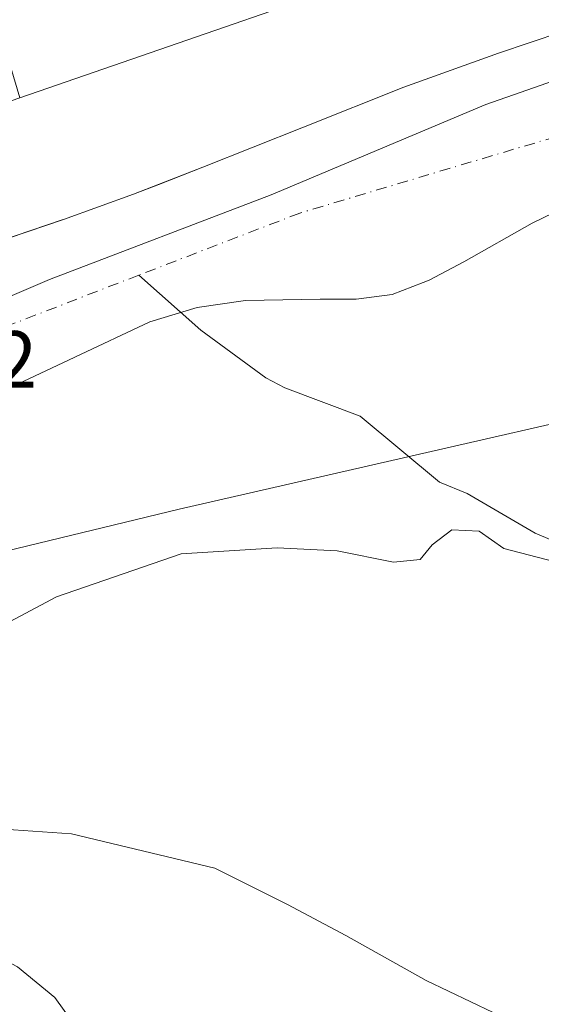
# Model space of a CAD drawing. Units: metres. Extents: x 617326 to 620768, y 4750248 to 4752627.
# Drawn here: x 620103 to 620168, y 4751713 to 4751835 of the extents above; entities that cross this region are included whole.
import ezdxf

# ---------------------------------------------------------------- set-up
doc = ezdxf.new("R2010")
doc.units = ezdxf.units.M
doc.header["$MEASUREMENT"] = 0
doc.linetypes.add('DGN Style 4', pattern=[2.6384748266838614, 1.318413404963828, -0.6592067024819142, 0.001648016756204785, -0.6592067024819142])
for name, color, linetype, lineweight in [('Arbolado forestal CxS', 92, 'Continuous', 0), ('Corriente natural Cxs', 4, 'Continuous', 13), ('Corriente natural eje', 4, 'DGN Style 4', 0), ('Corriente natural lineal', 142, 'Continuous', 13), ('Curva de nivel normal', 30, 'Continuous', 0), ('Entidad de ámbito territorial', 7, 'Continuous', 0), ('Entidad de ámbito territorial CxS', 92, 'Continuous', 0), ('Prado CxS', 92, 'Continuous', 0), ('Rótulo de punto de cota en construcción', 7, 'Continuous', 0), ('Suelo desnudo CxS', 253, 'Continuous', 0)]:
    doc.layers.add(name, color=color, linetype=linetype, lineweight=lineweight)
doc.styles.add('Style-Arial', font='txt')

msp = doc.modelspace()

# ---------------------------------------------------------------- linework, layer by layer
at = {"layer": 'Arbolado forestal CxS', "color": 92, "linetype": 'Continuous', "lineweight": 0}
for points in [[(620329.8431000002, 4751959.5285, 505.2106000000058), (620295.6475000001, 4751944.027899999, 505.3165000000009), (620261.5620999997, 4751912.643300001, 503.9838000000018), (620219.2792999997, 4751872.303900001, 502.8816999999981), (620159.7280000001, 4751844.836800001, 502.7994000000036), (620103.2850000003, 4751825.309699999, 502.5727999999945)], [(620174.3701, 4751834.800100001, 502.526199999993), (620162.5800999999, 4751830.850099999, 502.5666999999958), (620150.8901000004, 4751826.610099999, 502.3898999999947), (620138.4301000005, 4751821.6601, 502.3503000000055), (620125.9901000002, 4751816.690099999, 502.1319999999978), (620120.5026000004, 4751814.580499999, 502.1380999999965), (620117.3801999995, 4751813.380100001, 502.0877000000037), (620108.7100999998, 4751810.220100001, 501.8833000000013), (620108.5538999997, 4751810.167500001, 501.8812000000034), (620095.1501000002, 4751805.6501, 503.896900000007), (620081.5701000001, 4751801.140100001, 500.5605000000069), (620079.8892000001, 4751800.567199999, 500.3095999999932), (620072.3461999996, 4751812.312200001, 501.2590000000055), (620071.7385, 4751813.258400001, 501.5022000000026), (620071.4906000001, 4751813.582699999, 501.5896000000066), (620071.1931999996, 4751813.862400001, 501.665599999993), (620070.8542, 4751814.0899, 501.7281999999978), (620079.6968, 4751817.1491, 503.0979999999981), (620103.2850000003, 4751825.309699999, 502.5727999999945), (620159.7280000001, 4751844.836800001, 502.7994000000036), (620219.2792999997, 4751872.303900001, 502.8816999999981)], [(620174.3701, 4751834.800100001, 502.526199999993), (620162.5800999999, 4751830.850099999, 502.5666999999958), (620150.8901000004, 4751826.610099999, 502.3898999999947), (620138.4301000005, 4751821.6601, 502.3503000000055), (620125.9901000002, 4751816.690099999, 502.1319999999978), (620120.5026000004, 4751814.580499999, 502.1380999999965), (620117.3801999995, 4751813.380100001, 502.0877000000037), (620108.7100999998, 4751810.220100001, 501.8833000000013), (620108.5538999997, 4751810.167500001, 501.8812000000034), (620095.1501000002, 4751805.6501, 503.896900000007), (620081.5701000001, 4751801.140100001, 500.5605000000069), (620079.8892000001, 4751800.567199999, 500.3095999999932)], [(620100.9001000002, 4751788.850099999, 501.3068999999959), (620110.1101000002, 4751793.190099999, 499.8288999999932), (620119.4001000002, 4751797.550100001, 499.7909000000073), (620125.2500999998, 4751799.3101, 500.3855999999942), (620131.2401000002, 4751800.1801, 500.8046000000032), (620135.8800999997, 4751800.290100001, 500.9477999999945), (620140.5201000003, 4751800.370100001, 500.8853999999993), (620144.9801000003, 4751800.370100001, 500.8803999999946), (620149.4101, 4751800.940099999, 500.8864999999933), (620153.2501999997, 4751802.4301, 500.6618000000017), (620154.0001999997, 4751802.720100001, 500.6633000000002), (620158.3000999996, 4751805.0001, 500.7072000000044), (620166.7600999996, 4751809.780099999, 500.3255000000063), (620176.1601, 4751814.3301, 500.2804999999935)], [(620176.1601, 4751814.3301, 500.2804999999935), (620166.7600999996, 4751809.780099999, 500.3255000000063), (620158.3000999996, 4751805.0001, 500.7072000000044), (620154.0001999997, 4751802.720100001, 500.6633000000002), (620153.2501999997, 4751802.4301, 500.6618000000017), (620149.4101, 4751800.940099999, 500.8864999999933), (620144.9801000003, 4751800.370100001, 500.8803999999946), (620140.5201000003, 4751800.370100001, 500.8853999999993), (620135.8800999997, 4751800.290100001, 500.9477999999945), (620131.2401000002, 4751800.1801, 500.8046000000032), (620125.2500999998, 4751799.3101, 500.3855999999942), (620119.4001000002, 4751797.550100001, 499.7909000000073), (620110.1101000002, 4751793.190099999, 499.8288999999932), (620100.9001000002, 4751788.850099999, 501.3068999999959)], [(620178.6191999996, 4751787.051700001, 504.4870999999985), (620123.0565999999, 4751774.351700001, 504.5424000000058), (620070.6689999999, 4751761.651699999, 501.9526999999944), (620020.1562999999, 4751731.055500001, 501.3261999999959), (619972.1694999998, 4751688.768300001, 500.7771000000066), (619939.3021, 4751665.016899999, 503.5996000000014), (619908.2363, 4751656.529100001, 502.3364000000002), (619896.4005000005, 4751652.378900001, 503.2130999999936), (619874.4929000001, 4751650.791400001, 501.8686000000016), (619858.7766000004, 4751652.537699999, 501.9575999999943), (619837.6628000002, 4751658.093900001, 501.6061000000045), (619822.2641000003, 4751662.380200001, 501.7899000000034), (619804.1665000003, 4751668.253900001, 501.8904000000039), (619785.5926999999, 4751676.0327, 501.4287999999942), (619779.7708999999, 4751679.092499999, 500.2942999999942), (619749.8482999997, 4751689.037699999, 498.3714000000036), (619711.7163000006, 4751691.9341, 498.3846999999951), (619675.5551000005, 4751685.3147, 498.110799999995), (619649.0119000003, 4751665.422900001, 497.4458000000013), (619626.3022999996, 4751642.382300001, 496.2118000000046), (619608.6083000004, 4751607.226700001, 494.6864999999962), (619607.5144999997, 4751575.749500001, 496.6849999999977), (619608.2134999996, 4751561.918099999, 497.5362000000023)], [(620178.6191999996, 4751787.051700001, 504.4870999999985), (620123.0565999999, 4751774.351700001, 504.5424000000058), (620070.6689999999, 4751761.651699999, 501.9526999999944), (620020.1562999999, 4751731.055500001, 501.3261999999959), (619972.1694999998, 4751688.768300001, 500.7771000000066), (619939.3021, 4751665.016899999, 503.5996000000014), (619908.2363, 4751656.529100001, 502.3364000000002), (619896.4005000005, 4751652.378900001, 503.2130999999936)]]:
    msp.add_polyline3d(points, dxfattribs=at)
at = {"layer": 'Corriente natural Cxs', "color": 4, "linetype": 'Continuous', "lineweight": 13}
for points in [[(620079.8892000001, 4751800.567199999, 500.3095999999932), (620081.5701000001, 4751801.140100001, 500.5605000000069), (620095.1501000002, 4751805.6501, 503.896900000007), (620108.7100999998, 4751810.220100001, 501.8833000000013), (620117.3800999997, 4751813.380100001, 502.0877000000037), (620125.9901000002, 4751816.690099999, 502.1319999999978), (620138.4301000005, 4751821.6601, 502.3503000000055), (620150.8901000004, 4751826.610099999, 502.3898999999947), (620162.5800999999, 4751830.850099999, 502.5666999999958), (620174.3701, 4751834.800100001, 502.526199999993)], [(620095.1501000002, 4751805.6501, 503.896900000007), (620108.7100999998, 4751810.220100001, 501.8833000000013), (620117.3800999997, 4751813.380100001, 502.0877000000037), (620125.9901000002, 4751816.690099999, 502.1319999999978), (620138.4301000005, 4751821.6601, 502.3503000000055), (620150.8901000004, 4751826.610099999, 502.3898999999947), (620162.5800999999, 4751830.850099999, 502.5666999999958), (620174.3701, 4751834.800100001, 502.526199999993)], [(620176.1601, 4751814.3301, 500.2804999999935), (620166.7600999996, 4751809.780099999, 500.3255000000063), (620158.3000999996, 4751805.0001, 500.7072000000044), (620154.0000999998, 4751802.720100001, 500.6633000000002), (620153.2500999998, 4751802.4301, 500.6618000000017), (620149.4101, 4751800.940099999, 500.8864999999933), (620144.9801000003, 4751800.370100001, 500.8803999999946), (620140.5201000003, 4751800.370100001, 500.8853999999993), (620135.8800999997, 4751800.290100001, 500.9477999999945), (620131.2401000002, 4751800.1801, 500.8046000000032), (620125.2500999998, 4751799.3101, 500.3855999999942), (620119.4001000002, 4751797.550100001, 499.7909000000073), (620110.1101000002, 4751793.190099999, 499.8288999999932), (620100.9001000002, 4751788.850099999, 501.3068999999959), (620092.6700999998, 4751786.170100001, 500.9738999999972), (620084.4501, 4751783.4101, 500.7583000000013), (620083.7401000002, 4751783.120100001, 500.6972999999998)], [(620176.1601, 4751814.3301, 500.2804999999935), (620166.7600999996, 4751809.780099999, 500.3255000000063), (620158.3000999996, 4751805.0001, 500.7072000000044), (620154.0000999998, 4751802.720100001, 500.6633000000002), (620153.2500999998, 4751802.4301, 500.6618000000017), (620149.4101, 4751800.940099999, 500.8864999999933), (620144.9801000003, 4751800.370100001, 500.8803999999946), (620140.5201000003, 4751800.370100001, 500.8853999999993), (620135.8800999997, 4751800.290100001, 500.9477999999945), (620131.2401000002, 4751800.1801, 500.8046000000032), (620125.2500999998, 4751799.3101, 500.3855999999942), (620119.4001000002, 4751797.550100001, 499.7909000000073), (620110.1101000002, 4751793.190099999, 499.8288999999932), (620100.9001000002, 4751788.850099999, 501.3068999999959)]]:
    msp.add_polyline3d(points, dxfattribs=at)
at = {"layer": 'Corriente natural eje', "color": 4, "linetype": 'DGN Style 4', "lineweight": 0, "extrusion": (-0.3568198893475027, 0.8997472233994852, 0.2512657966197402), "elevation": 4054277.208401651, "flags": 128}
msp.add_lwpolyline([(-2328179.792897685, -1051948.98679509), (-2328146.253517535, -1051950.213345113), (-2328142.968076678, -1051949.92892023)], dxfattribs=at)
at = {"layer": 'Corriente natural eje', "color": 4, "linetype": 'DGN Style 4', "lineweight": 0}
msp.add_polyline3d([(620396.8768999996, 4751938.544700001, 501.4922999999981), (620366.7200999996, 4751946.440099999, 500.9263999999966), (620347.2301000003, 4751948.950099999, 500.2535999999964), (620330.5301000001, 4751947.270099999, 500.7825000000012), (620316.0601000005, 4751944.4901, 501.1863000000012), (620296.0100999996, 4751930.5601, 501.0690999999933), (620270.5800999999, 4751902.5001, 500.875), (620240.2401000002, 4751869.9101, 500.9612000000052), (620218.2500999998, 4751843.450099999, 500.7007000000012), (620190.6901000004, 4751826.7401, 501.0849000000017), (620137.9700999996, 4751811.020099999, 501.7118999999948), (620118.0409000004, 4751803.3278, 500.7001000000019)], dxfattribs=at)
at = {"layer": 'Corriente natural lineal', "color": 142, "linetype": 'Continuous', "lineweight": 13}
msp.add_polyline3d([(620171.2635000005, 4751769.636, 505.1475000000065), (620167.1476999996, 4751771.3566, 504.7124999999942), (620158.6953999996, 4751776.264599999, 503.629700000005), (620155.2895000001, 4751777.698999999, 503.3340999999928), (620145.4675000003, 4751785.852600001, 503.3987000000052), (620136.1471999995, 4751789.3555, 502.0155999999988), (620133.7777000006, 4751790.601299999, 501.7271999999939), (620125.7394000003, 4751796.509, 500.4134999999952), (620118.0409000004, 4751803.3278, 500.7001000000019)], dxfattribs=at)
at = {"layer": 'Curva de nivel normal', "color": 30, "linetype": 'Continuous', "lineweight": 0, "flags": 128}
for points, elevation in [([(620173.5899999999, 4751766.800000001), (620163.2599999999, 4751769.470000001), (620160.2000000002, 4751771.600000001), (620156.7999999998, 4751771.800000001), (620154.3799999999, 4751769.930000001), (620152.9100000003, 4751768.100000001), (620149.5999999996, 4751767.76), (620142.6200000001, 4751769.189999999), (620135.1699999999, 4751769.560000001), (620123.2800000003, 4751768.810000001), (620107.8300000001, 4751763.480000001), (620100.75, 4751759.74)], 505), ([(620053.5199999996, 4751709.539999999), (620058.7800000003, 4751714.539999999), (620067.3499999996, 4751721.189999999), (620072.6299999999, 4751725.480000001), (620086.29, 4751733.140000001), (620095.2999999998, 4751735.119999999), (620109.7000000002, 4751734.109999999), (620127.4600000001, 4751729.890000001), (620136.4800000006, 4751725.380000001), (620143.6799999997, 4751721.550000001), (620153.6299999999, 4751715.970000001), (620161.9199999999, 4751711.99)], 510), ([(620071.2000000002, 4751710.109999999), (620078.3200000003, 4751715.300000001), (620085.4600000001, 4751718.460000001), (620092.8200000003, 4751720.16), (620098.6100000005, 4751719.949999999), (620103.0300000003, 4751717.67), (620107.6500000004, 4751713.869999999), (620116.5499999998, 4751701.42)], 515)]:
    msp.add_lwpolyline(points, dxfattribs=dict(at, elevation=elevation))
at = {"layer": 'Entidad de ámbito territorial', "color": 7, "linetype": 'Continuous', "lineweight": 0, "flags": 128}
msp.add_lwpolyline([(619887.5750000002, 4751668.741999999), (619899.9469999995, 4751672.543), (619912.6879999988, 4751676.987000001), (619929.5819999997, 4751683.418), (619942.859999999, 4751692.956000002), (619956.8409999989, 4751705.433), (619981.1150000002, 4751724.212000002), (620003.1760000002, 4751739.261), (620016.7640000005, 4751752.365000002), (620031.3049999991, 4751762.182999999), (620044.3279999997, 4751771.717000003), (620052.8579999993, 4751777.222999998), (620064.7909999992, 4751784.066000001), (620076.9970000003, 4751789.897000001), (620079.8849999984, 4751791.605000001), (620086.8200000003, 4751794.155999998), (620106.9729999991, 4751802.813), (620134.4559999993, 4751813.263999999), (620161.0369999988, 4751824.460999998), (620182.9869999982, 4751832.134999999)], dxfattribs=at)
at = {"layer": 'Entidad de ámbito territorial CxS', "color": 92, "linetype": 'Continuous', "lineweight": 0, "flags": 128}
msp.add_lwpolyline([(620182.986999999, 4751832.135), (620161.0369999995, 4751824.460999999), (620134.456, 4751813.264), (620106.9729999999, 4751802.812999999), (620086.8200000012, 4751794.155999999), (620079.8849999993, 4751791.605), (620076.9970000011, 4751789.897), (620064.7910000001, 4751784.066000001), (620052.858, 4751777.222999998), (620044.3280000006, 4751771.717000001), (620031.3049999998, 4751762.183), (620016.7640000012, 4751752.365000002), (620003.1760000011, 4751739.260999999), (619981.115000001, 4751724.212), (619956.8409999997, 4751705.432999999), (619942.86, 4751692.956000002), (619929.5820000004, 4751683.417999999), (619912.6879999996, 4751676.987000001), (619899.9470000003, 4751672.542999999), (619887.575000001, 4751668.742000001)], dxfattribs=at)
at = {"layer": 'Prado CxS', "color": 92, "linetype": 'Continuous', "lineweight": 0}
for points in [[(620329.8431000002, 4751959.5285, 505.2106000000058), (620295.6475000001, 4751944.027899999, 505.3165000000009), (620261.5620999997, 4751912.643300001, 503.9838000000018), (620219.2792999997, 4751872.303900001, 502.8816999999981), (620159.7280000001, 4751844.836800001, 502.7994000000036), (620103.2850000003, 4751825.309699999, 502.5727999999945)], [(620219.2792999997, 4751872.303900001, 502.8816999999981), (620159.7280000001, 4751844.836800001, 502.7994000000036), (620103.2850000003, 4751825.309699999, 502.5727999999945), (620095.2697999999, 4751852.361099999, 503.699099999998), (620151.7849000003, 4751868.871200001, 503.599000000002), (620135.2747999998, 4751908.2413, 505.6546999999992), (620105.4297000002, 4751903.796200001, 505.7125999999989), (620066.6946999999, 4751899.351199999, 506.2565000000032), (620040.6596999997, 4751891.7312, 506.2311999999947), (620059.1983000003, 4751812.362500001, 501.9340999999986), (620037.1892999997, 4751806.189300001, 502.2167999999947), (620037.0996000003, 4751806.164100001, 502.2131999999983), (620033.0253, 4751805.0056, 501.9271000000008), (620032.6679999996, 4751804.903999999, 501.8908999999985), (620032.2834999999, 4751804.794700001, 501.8715999999986), (620031.5418999996, 4751804.583799999, 501.8699000000051), (619993.1869000001, 4751793.677999999, 501.9104999999981), (619949.8279999997, 4751781.833699999, 501.835500000001), (619907.9302000003, 4751771.147600001, 501.7795000000042), (619860.7884000001, 4751758.7808, 501.9594999999972)], [(620103.2850000003, 4751825.309699999, 502.5727999999945), (620095.2697999999, 4751852.361099999, 503.699099999998), (620151.7849000003, 4751868.871200001, 503.599000000002), (620135.2747999998, 4751908.2413, 505.6546999999992), (620105.4297000002, 4751903.796200001, 505.7125999999989), (620066.6946999999, 4751899.351199999, 506.2565000000032), (620040.6596999997, 4751891.7312, 506.2311999999947), (620059.1983000003, 4751812.362500001, 501.9340999999986)], [(620103.2850000003, 4751825.309699999, 502.5727999999945), (620095.2697999999, 4751852.361099999, 503.699099999998), (620151.7849000003, 4751868.871200001, 503.599000000002), (620135.2747999998, 4751908.2413, 505.6546999999992), (620105.4297000002, 4751903.796200001, 505.7125999999989), (620066.6946999999, 4751899.351199999, 506.2565000000032), (620040.6596999997, 4751891.7312, 506.2311999999947), (620059.1983000003, 4751812.362500001, 501.9340999999986)], [(620178.6191999996, 4751787.051700001, 504.4870999999985), (620123.0565999999, 4751774.351700001, 504.5424000000058), (620070.6689999999, 4751761.651699999, 501.9526999999944), (620020.1562999999, 4751731.055500001, 501.3261999999959), (619972.1694999998, 4751688.768300001, 500.7771000000066), (619939.3021, 4751665.016899999, 503.5996000000014), (619908.2363, 4751656.529100001, 502.3364000000002), (619896.4005000005, 4751652.378900001, 503.2130999999936), (619874.4929000001, 4751650.791400001, 501.8686000000016), (619858.7766000004, 4751652.537699999, 501.9575999999943), (619837.6628000002, 4751658.093900001, 501.6061000000045), (619822.2641000003, 4751662.380200001, 501.7899000000034), (619804.1665000003, 4751668.253900001, 501.8904000000039), (619785.5926999999, 4751676.0327, 501.4287999999942), (619779.7708999999, 4751679.092499999, 500.2942999999942), (619749.8482999997, 4751689.037699999, 498.3714000000036), (619711.7163000006, 4751691.9341, 498.3846999999951), (619675.5551000005, 4751685.3147, 498.110799999995), (619649.0119000003, 4751665.422900001, 497.4458000000013), (619626.3022999996, 4751642.382300001, 496.2118000000046), (619608.6083000004, 4751607.226700001, 494.6864999999962), (619607.5144999997, 4751575.749500001, 496.6849999999977), (619608.2134999996, 4751561.918099999, 497.5362000000023)], [(619896.4005000005, 4751652.378900001, 503.2130999999936), (619908.2363, 4751656.529100001, 502.3364000000002), (619939.3021, 4751665.016899999, 503.5996000000014), (619972.1694999998, 4751688.768300001, 500.7771000000066), (620020.1562999999, 4751731.055500001, 501.3261999999959), (620070.6689999999, 4751761.651699999, 501.9526999999944), (620123.0565999999, 4751774.351700001, 504.5424000000058), (620178.6191999996, 4751787.051700001, 504.4870999999985)]]:
    msp.add_polyline3d(points, dxfattribs=at)
msp.add_polyline3d([(620103.2850000003, 4751825.309699999, 502.5727999999945), (620079.6968, 4751817.1491, 503.0979999999981), (620070.8542, 4751814.0899, 501.7281999999978), (620070.4828000005, 4751814.259299999, 501.7759999999981), (620070.0887000002, 4751814.365900001, 501.8077999999951), (620069.6826, 4751814.407000001, 501.8233999999939), (620069.2751000002, 4751814.3814, 501.8225999999996), (620063.4543000003, 4751813.534700001, 501.8341999999975), (620063.3799999999, 4751813.522700001, 501.8349000000017), (620063.1388999998, 4751813.467800001, 501.8337000000029), (620062.1966000004, 4751813.203500001, 501.8277999999991), (620060.2230000002, 4751812.649900001, 501.8919000000024), (620059.1983000003, 4751812.362500001, 501.9340999999986), (620040.6596999997, 4751891.7312, 506.2311999999947), (620066.6946999999, 4751899.351199999, 506.2565000000032), (620105.4297000002, 4751903.796200001, 505.7125999999989), (620135.2747999998, 4751908.2413, 505.6546999999992), (620151.7849000003, 4751868.871200001, 503.599000000002), (620095.2697999999, 4751852.361099999, 503.699099999998)], close=True, dxfattribs=at)
at = {"layer": 'Suelo desnudo CxS', "color": 253, "linetype": 'Continuous', "lineweight": 0}
for points in [[(620174.3701, 4751834.800100001, 502.526199999993), (620162.5800999999, 4751830.850099999, 502.5666999999958), (620150.8901000004, 4751826.610099999, 502.3898999999947), (620138.4301000005, 4751821.6601, 502.3503000000055), (620125.9901000002, 4751816.690099999, 502.1319999999978), (620120.5026000004, 4751814.580499999, 502.1380999999965), (620117.3801999995, 4751813.380100001, 502.0877000000037), (620108.7100999998, 4751810.220100001, 501.8833000000013), (620108.5538999997, 4751810.167500001, 501.8812000000034), (620095.1501000002, 4751805.6501, 503.896900000007), (620081.5701000001, 4751801.140100001, 500.5605000000069), (620079.8892000001, 4751800.567199999, 500.3095999999932)], [(620095.1501000002, 4751805.6501, 503.896900000007), (620108.5538999997, 4751810.167500001, 501.8812000000034), (620108.7100999998, 4751810.220100001, 501.8833000000013), (620117.3801999995, 4751813.380100001, 502.0877000000037), (620120.5026000004, 4751814.580499999, 502.1380999999965), (620125.9901000002, 4751816.690099999, 502.1319999999978), (620138.4301000005, 4751821.6601, 502.3503000000055), (620150.8901000004, 4751826.610099999, 502.3898999999947), (620162.5800999999, 4751830.850099999, 502.5666999999958), (620174.3701, 4751834.800100001, 502.526199999993)], [(620176.1601, 4751814.3301, 500.2804999999935), (620166.7600999996, 4751809.780099999, 500.3255000000063), (620158.3000999996, 4751805.0001, 500.7072000000044), (620154.0001999997, 4751802.720100001, 500.6633000000002), (620153.2501999997, 4751802.4301, 500.6618000000017), (620149.4101, 4751800.940099999, 500.8864999999933), (620144.9801000003, 4751800.370100001, 500.8803999999946), (620140.5201000003, 4751800.370100001, 500.8853999999993), (620135.8800999997, 4751800.290100001, 500.9477999999945), (620131.2401000002, 4751800.1801, 500.8046000000032), (620125.2500999998, 4751799.3101, 500.3855999999942), (620119.4001000002, 4751797.550100001, 499.7909000000073), (620110.1101000002, 4751793.190099999, 499.8288999999932), (620100.9001000002, 4751788.850099999, 501.3068999999959)], [(620176.1601, 4751814.3301, 500.2804999999935), (620166.7600999996, 4751809.780099999, 500.3255000000063), (620158.3000999996, 4751805.0001, 500.7072000000044), (620154.0001999997, 4751802.720100001, 500.6633000000002), (620153.2501999997, 4751802.4301, 500.6618000000017), (620149.4101, 4751800.940099999, 500.8864999999933), (620144.9801000003, 4751800.370100001, 500.8803999999946), (620140.5201000003, 4751800.370100001, 500.8853999999993), (620135.8800999997, 4751800.290100001, 500.9477999999945), (620131.2401000002, 4751800.1801, 500.8046000000032), (620125.2500999998, 4751799.3101, 500.3855999999942), (620119.4001000002, 4751797.550100001, 499.7909000000073), (620110.1101000002, 4751793.190099999, 499.8288999999932), (620100.9001000002, 4751788.850099999, 501.3068999999959)]]:
    msp.add_polyline3d(points, dxfattribs=at)

# ---------------------------------------------------------------- texts
at = {"layer": 'Rótulo de punto de cota en construcción', "color": 7, "linetype": 'Continuous', "lineweight": 0, "style": 'Style-Arial'}
msp.add_text('498,72', height=7.000000000000002, dxfattribs=at).set_placement((620076.3129000004, 4751789.3957))

doc.saveas('drawing.dxf')
